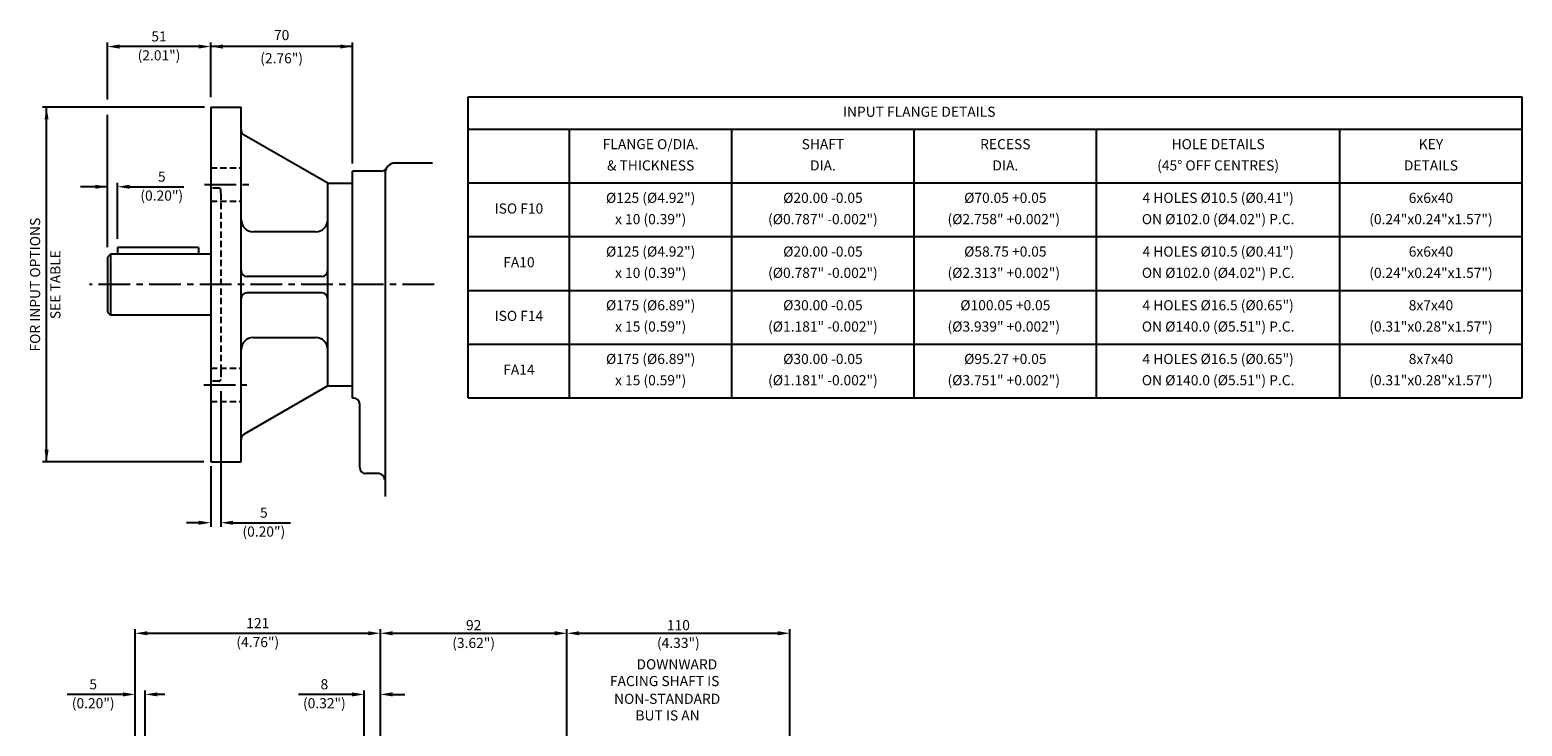
# Model space of a CAD drawing. Extents: x 10 to 760, y 29 to 1056.
# Drawn here: x 24 to 760, y 713 to 1056 of the extents above; entities that cross this region are included whole.
import ezdxf
from ezdxf.enums import TextEntityAlignment as Align

# ---------------------------------------------------------------- set-up
doc = ezdxf.new("R2010")
doc.units = 0
doc.header["$LTSCALE"] = 0.5
doc.header["$MEASUREMENT"] = 0
doc.header["$PDMODE"] = 3
doc.linetypes.add('CENTER', pattern=[50, 31.25, -6.25, 6.25, -6.25])
doc.linetypes.add('HIDDEN', pattern=[9.375, 6.25, -3.125])
doc.layers.get('DEFPOINTS').update_dxf_attribs({"linetype": 'CONTINUOUS'})
for name, color, linetype in [('CRS', 3, 'CENTER'), ('DIM', 2, 'CONTINUOUS'), ('DRG', 1, 'CONTINUOUS'), ('DRG2', 8, 'CONTINUOUS'), ('HID', 6, 'HIDDEN'), ('TXT', 4, 'CONTINUOUS')]:
    doc.layers.add(name, color=color, linetype=linetype)
doc.styles.get("Standard").update_dxf_attribs({"font": 'SIMPLEX'})
doc.dimstyles.new('STD', dxfattribs={"dimtxt": 5, "dimasz": 6, "dimexe": 2, "dimexo": 5, "dimgap": 1.5, "dimtad": 1, "dimzin": 0, "dimtxsty": 'STANDARD', "dimcen": -3, "dimdle": 1.25, "dimclrd": 256, "dimclre": 256, "dimclrt": 256, "dimazin": 3, "dimtfac": 0.75, "dimtofl": 0, "dimtmove": 0, "dimatfit": 3, "dimtvp": 1.5, "dimtolj": 1, "dimtzin": 0})

# ---------------------------------------------------------------- blocks, each defined once
blk = doc.blocks.new('*D0')
at = {"layer": 'DEFPOINTS', "color": 0}
for p in [(288.68, 758.71), (196.68, 694.71), (288.68, 689.71)]:
    blk.add_point(p, dxfattribs=at)
at = {"layer": 'DIM'}
for p, q in [((196.68, 699.71), (196.68, 760.71)), ((202.68, 758.71), (282.68, 758.71)), ((288.68, 694.71), (288.68, 760.71))]:
    blk.add_line(p, q, dxfattribs=at)
for points in [[(202.68, 759.71), (202.68, 757.71), (196.68, 758.71)], [(282.68, 759.71), (282.68, 757.71), (288.68, 758.71)]]:
    blk.add_solid(points, dxfattribs=at)
at = {"layer": 'DIM', "insert": (242.68, 762.71), "char_height": 5, "attachment_point": 5}
blk.add_mtext('\\A1;92', dxfattribs=at)
blk = doc.blocks.new('*D1')
at = {"layer": 'DEFPOINTS', "color": 0}
for p in [(398.7, 758.71), (288.68, 689.71), (398.7, 652.21)]:
    blk.add_point(p, dxfattribs=at)
at = {"layer": 'DIM'}
for p, q in [((288.68, 694.71), (288.68, 760.71)), ((294.68, 758.71), (392.7, 758.71)), ((398.7, 657.21), (398.7, 760.71))]:
    blk.add_line(p, q, dxfattribs=at)
for points in [[(294.68, 759.71), (294.68, 757.71), (288.68, 758.71)], [(392.7, 759.71), (392.7, 757.71), (398.7, 758.71)]]:
    blk.add_solid(points, dxfattribs=at)
at = {"layer": 'DIM', "insert": (343.69, 762.71), "char_height": 5, "attachment_point": 5}
blk.add_mtext('\\A1;110', dxfattribs=at)

msp = doc.modelspace()

# ---------------------------------------------------------------- linework, layer by layer
at = {"layer": 'CRS'}
for p, q in [((109.91, 980.14), (131.74, 980.14)), ((223.17, 930.75), (53.11, 930.75)), ((109.5, 881.36), (130.73, 881.36))]:
    msp.add_line(p, q, dxfattribs=at)
at = {"layer": 'DIM'}
for p, q in [((61.93, 1022.17), (61.93, 1050.25)), ((106.93, 1048.25), (67.93, 1048.25)), ((112.93, 1023.25), (112.93, 1050.25)), ((182.93, 1048.25), (112.93, 1048.25)), ((182.93, 990.57), (182.93, 1050.19)), ((109.79, 1018.25), (29.93, 1018.25)), ((31.93, 843.25), (31.93, 1018.25)), ((61.93, 949.25), (61.93, 1014.49)), ((66.93, 953.35), (66.93, 981.05)), ((61.93, 979.05), (48.62, 979.05)), ((72.93, 979.05), (99.67, 979.05)), ((117.93, 878.25), (117.93, 811.25)), ((109.59, 843.25), (29.93, 843.25)), ((112.93, 841.25), (112.93, 811.25)), ((106.93, 813.25), (100.93, 813.25)), ((123.93, 813.25), (135.98, 813.25)), ((135.98, 813.25), (152.28, 813.25)), ((75.65, 656.3), (75.65, 760.71)), ((81.65, 758.71), (190.68, 758.71)), ((196.68, 693.71), (196.68, 760.71)), ((80.65, 661.71), (80.65, 730.55)), ((188.65, 693.71), (188.65, 730.55)), ((58.11, 728.55), (42.12, 728.55)), ((69.65, 728.55), (58.11, 728.55)), ((90.36, 728.55), (86.65, 728.55)), ((170.29, 728.55), (156.25, 728.55)), ((182.65, 728.55), (170.29, 728.55)), ((202.68, 728.55), (208.68, 728.55))]:
    msp.add_line(p, q, dxfattribs=at)
for points in [[(67.93, 1049.25), (67.93, 1047.25), (61.93, 1048.25)], [(106.93, 1049.25), (106.93, 1047.25), (112.93, 1048.25)], [(118.93, 1049.25), (118.93, 1047.25), (112.93, 1048.25)], [(176.93, 1049.25), (176.93, 1047.25), (182.93, 1048.25)], [(30.93, 1012.25), (32.93, 1012.25), (31.93, 1018.25)], [(55.93, 980.05), (55.93, 978.05), (61.93, 979.05)], [(72.93, 980.05), (72.93, 978.05), (66.93, 979.05)], [(30.93, 849.25), (32.93, 849.25), (31.93, 843.25)], [(106.93, 814.25), (106.93, 812.25), (112.93, 813.25)], [(123.93, 814.25), (123.93, 812.25), (117.93, 813.25)], [(81.65, 759.71), (81.65, 757.71), (75.65, 758.71)], [(190.68, 759.71), (190.68, 757.71), (196.68, 758.71)], [(69.65, 729.55), (69.65, 727.55), (75.65, 728.55)], [(86.65, 729.55), (86.65, 727.55), (80.65, 728.55)], [(182.65, 729.55), (182.65, 727.55), (188.65, 728.55)], [(202.68, 729.55), (202.68, 727.55), (196.68, 728.55)]]:
    msp.add_solid(points, dxfattribs=at)
at = {"layer": 'DRG'}
for p, q in [((112.93, 1018.25), (112.93, 843.25)), ((112.93, 1018.25), (127.93, 1018.25)), ((127.93, 843.25), (127.93, 1018.25)), ((170.68, 980.75), (129.43, 1004.57)), ((182.93, 874.75), (182.93, 986.75)), ((197, 986.75), (182.93, 986.75)), ((222.3, 990.75), (203.93, 990.75)), ((170.68, 880.75), (170.68, 980.75)), ((170.68, 980.75), (182.93, 980.75)), ((198.93, 985.75), (198.93, 826.2)), ((164.68, 956.85), (133.93, 956.85)), ((63.43, 945.75), (61.93, 944.25)), ((61.93, 944.25), (61.93, 917.25)), ((112.93, 945.75), (63.43, 945.75)), ((106.93, 949.05), (66.93, 949.05)), ((66.93, 949.05), (66.93, 945.75)), ((106.93, 949.05), (106.93, 945.75)), ((167.68, 934.75), (130.93, 934.75)), ((167.68, 926.75), (130.93, 926.75)), ((61.93, 917.25), (63.43, 915.75)), ((112.93, 915.75), (63.43, 915.75)), ((133.93, 904.65), (164.68, 904.65)), ((170.68, 880.75), (129.43, 856.94)), ((170.68, 880.75), (182.93, 880.75)), ((183.43, 874.75), (182.93, 874.75)), ((186.43, 840.52), (186.43, 871.75)), ((112.93, 843.25), (127.93, 843.25)), ((195.81, 837.52), (189.43, 837.52))]:
    msp.add_line(p, q, dxfattribs=at)
for centre, radius, start, end in [((130.93, 1007.16), 3, 180, 240), ((197, 989.75), 3, 270, 330), ((203.93, 985.75), 5, 90, 180), ((133.93, 962.85), 6, 180, 270), ((164.68, 962.85), 6, 270, 360), ((130.93, 937.75), 3, 180, 270), ((167.68, 937.75), 3, 270, 360), ((130.93, 923.75), 3, 90, 180), ((167.68, 923.75), 3, 360, 90), ((133.93, 898.65), 6, 90, 180), ((164.68, 898.65), 6, 0, 90), ((183.43, 871.75), 3, 0, 90), ((130.93, 854.34), 3, 120, 180), ((189.43, 840.52), 3, 180, 270), ((195.81, 834.52), 3, 0, 90)]:
    msp.add_arc(centre, radius, start, end, dxfattribs=at)
at = {"layer": 'DRG2'}
for p, q in [((240, 1023.43), (760, 1023.43)), ((240, 874.93), (240, 1023.43)), ((760, 874.93), (760, 1023.43)), ((240, 1007.43), (760, 1007.43)), ((290, 874.93), (290, 1007.43)), ((370, 874.93), (370, 1007.43)), ((460, 874.93), (460, 1007.43)), ((550, 874.93), (550, 1007.43)), ((670, 874.93), (670, 1007.43)), ((240, 980.93), (760, 980.93)), ((240, 954.43), (760, 954.43)), ((63.43, 945.75), (63.43, 915.75)), ((240, 927.93), (760, 927.93)), ((240, 927.93), (760, 927.93)), ((240, 901.43), (760, 901.43)), ((240, 874.93), (760, 874.93))]:
    msp.add_line(p, q, dxfattribs=at)
at = {"layer": 'HID'}
for p, q in [((112.93, 988.39), (127.93, 988.39)), ((116.93, 978.38), (112.93, 978.38)), ((117.93, 975.75), (117.93, 977.38)), ((117.93, 975.75), (117.93, 885.75)), ((112.93, 971.89), (127.93, 971.89)), ((112.93, 889.61), (127.93, 889.61)), ((117.93, 888.15), (117.93, 884.13)), ((116.93, 883.13), (112.93, 883.13)), ((112.93, 873.11), (127.93, 873.11))]:
    msp.add_line(p, q, dxfattribs=at)
for centre, start, end in [((116.93, 977.38), 0, 90), ((116.93, 884.13), 270, 0)]:
    msp.add_arc(centre, 1, start, end, dxfattribs=at)

# ---------------------------------------------------------------- texts
at = {"layer": 'DIM'}
for s, p in [('51', (87.43, 1053.25)), ('5', (88.78, 984.05)), ('5', (139.15, 818.25)), ('121', (136.16, 763.71)), ('5', (54.94, 733.55)), ('8', (169.02, 733.55))]:
    msp.add_text(s, height=5, dxfattribs=at).set_placement(p, align=Align.MIDDLE_CENTER)
for s, p in [('70', (147.93, 1053.25)), ('(2.01")', (87.43, 1043.25)), ('(2.76")', (147.93, 1041.82)), ('(0.20")', (88.78, 974.05)), ('(0.20")', (139.15, 808.25)), ('(4.76")', (136.16, 753.71)), ('(3.62")', (242.67, 753.29)), ('(4.33")', (343.68, 753.31)), ('(0.20")', (54.94, 723.55)), ('(0.32")', (169.02, 723.55))]:
    msp.add_text(s, height=5, dxfattribs=at).set_placement(p, align=Align.MIDDLE)
for s, p in [('FOR INPUT OPTIONS', (26.93, 930.75)), ('SEE TABLE', (36.93, 930.75))]:
    msp.add_text(s, height=5, rotation=90, dxfattribs=at).set_placement(p, align=Align.MIDDLE)
for s, p in [('DOWNWARD ', (323.02, 740.88)), ('FACING SHAFT IS', (309.89, 732.63)), ('NON-STANDARD', (311.96, 723.86)), ('BUT IS AN ', (322.49, 715.68))]:
    msp.add_text(s, height=5, dxfattribs=at).set_placement(p)
at = {"layer": 'TXT'}
for s, p in [('INPUT FLANGE DETAILS', (462.5, 1015.43)), ('FLANGE O/DIA.', (330, 999.43)), ('SHAFT', (415, 999.43)), ('RECESS', (505, 999.43)), ('HOLE DETAILS', (610, 999.43)), ('KEY', (715, 999.43)), ('& THICKNESS', (330, 988.93)), ('DIA.', (415, 988.93)), ('DIA.', (505, 988.93)), ('(45%%d OFF CENTRES)', (610, 988.93)), ('DETAILS', (715, 988.93)), ('%%c125 (%%c4.92")', (330, 972.93)), ('%%c20.00 -0.05', (415, 972.93)), ('%%c70.05 +0.05', (505, 972.93)), ('4 HOLES %%c10.5 (%%c0.41")', (610, 972.93)), ('6x6x40', (715, 972.93)), ('ISO F10', (265, 967.68)), ('x 10 (0.39")', (330, 962.43)), ('(%%c0.787" -0.002")', (415, 962.43)), ('(%%c2.758" +0.002") ', (505, 962.43)), ('ON %%c102.0 (%%c4.02") P.C.', (610, 962.43)), ('(0.24"x0.24"x1.57")', (715, 962.43)), ('%%c125 (%%c4.92")', (330, 946.43)), ('4 HOLES %%c10.5 (%%c0.41")', (610, 946.43)), ('FA10', (265, 941.18)), ('%%c20.00 -0.05', (415, 946.43)), ('%%c58.75 +0.05', (505, 946.43)), ('6x6x40', (715, 946.43)), ('x 10 (0.39")', (330, 935.93)), ('(%%c0.787" -0.002")', (415, 935.93)), ('(%%c2.313" +0.002") ', (505, 935.93)), ('ON %%c102.0 (%%c4.02") P.C.', (610, 935.93)), ('(0.24"x0.24"x1.57")', (715, 935.93)), ('%%c175 (%%c6.89")', (330, 919.93)), ('%%c30.00 -0.05', (415, 919.93)), ('%%c100.05 +0.05', (505, 919.93)), ('4 HOLES %%c16.5 (%%c0.65")', (610, 919.93)), ('8x7x40', (715, 919.93)), ('ISO F14', (265, 914.68)), ('x 15 (0.59")', (330, 909.43)), ('(%%c1.181" -0.002")', (415, 909.43)), ('(%%c3.939" +0.002") ', (505, 909.43)), ('ON %%c140.0 (%%c5.51") P.C.', (610, 909.43)), ('(0.31"x0.28"x1.57")', (715, 909.43)), ('FA14', (265, 888.18)), ('%%c175 (%%c6.89")', (330, 893.43)), ('%%c30.00 -0.05', (415, 893.43)), ('%%c95.27 +0.05', (505, 893.43)), ('4 HOLES %%c16.5 (%%c0.65")', (610, 893.43)), ('8x7x40', (715, 893.43)), ('x 15 (0.59")', (330, 882.93)), ('(%%c1.181" -0.002")', (415, 882.93)), ('(%%c3.751" +0.002") ', (505, 882.93)), ('ON %%c140.0 (%%c5.51") P.C.', (610, 882.93)), ('(0.31"x0.28"x1.57")', (715, 882.93))]:
    msp.add_text(s, height=5, dxfattribs=at).set_placement(p, align=Align.MIDDLE)

# ---------------------------------------------------------------- dimensions: what is measured, and where the dimension line sits
at = {"layer": 'DIM'}
for base, p1, p2, picture, middle in [((288.68, 758.71), (196.68, 694.71), (288.68, 689.71), '*D0', (242.68, 762.71)), ((398.7, 758.71), (288.68, 689.71), (398.7, 652.21), '*D1', (343.69, 762.71))]:
    dim = msp.add_linear_dim(base=base, p1=p1, p2=p2, dimstyle='STD', override={"dimdec": 0}, dxfattribs=at)
    dim.commit()
    dim.dimension.update_dxf_attribs({"geometry": picture, "text_midpoint": middle})

doc.saveas('drawing.dxf')
